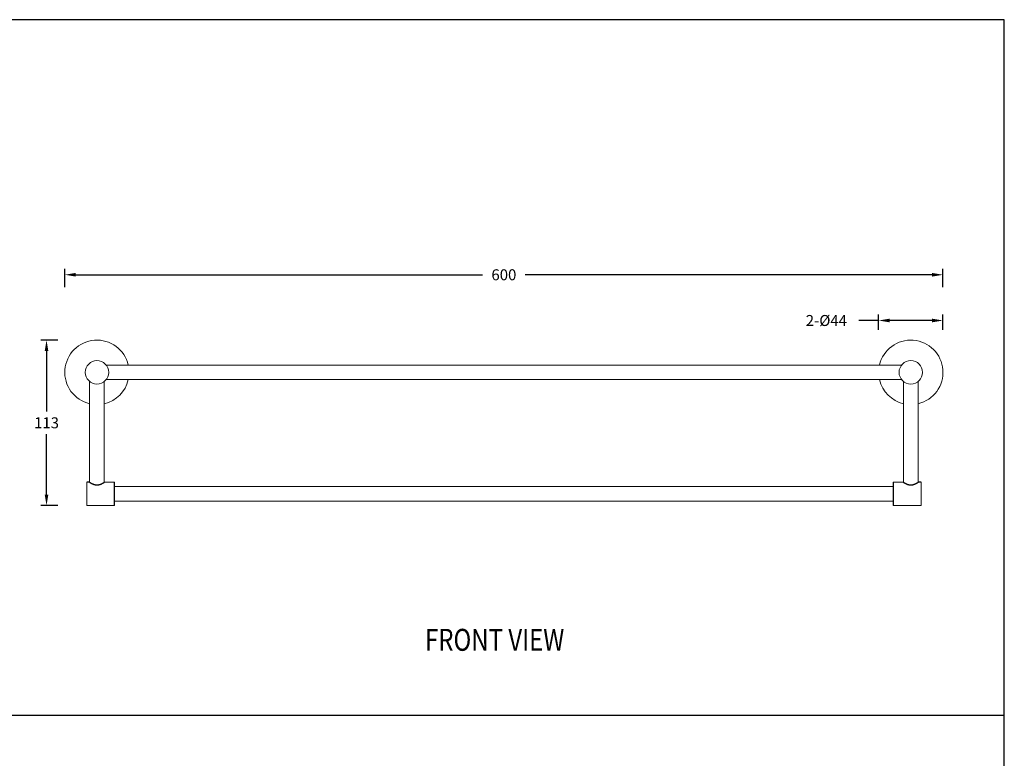
# Model space of a CAD drawing. Units: inches. Extents: x 22 to 1422, y 8 to 1035.
# Drawn here: x 732 to 1405, y 513 to 1017 of the extents above; entities that cross this region are included whole.
import ezdxf

# ---------------------------------------------------------------- set-up
doc = ezdxf.new("R2010")
doc.units = ezdxf.units.IN
doc.header["$MEASUREMENT"] = 0
for name, color, linetype, lineweight in [('Dimension', 1, 'Continuous', 13), ('Outline', 6, 'Continuous', 20), ('TEXT', 3, 'Continuous', 9)]:
    doc.layers.add(name, color=color, linetype=linetype, lineweight=lineweight)
doc.layers.add('WC-DET', color=8, linetype='Continuous')
doc.dimstyles.new('STANDARD$0', dxfattribs={"dimscale": 0.5, "dimtxt": 7, "dimasz": 7, "dimexe": 1.5, "dimexo": 1.5, "dimgap": 1.5, "dimtad": 1, "dimdec": 0, "dimlfac": -1, "dimzin": 0, "dimdsep": 46, "dimtxsty": 'Standard', "dimcen": 4, "dimadec": 0, "dimazin": 0, "dimtfac": 1, "dimtdec": 0, "dimtofl": 0, "dimtmove": 2, "dimatfit": 3, "dimfxl": 0, "dimtvp": 1.5, "dimtolj": 1, "dimtzin": 0, "dimarcsym": 0})

# ---------------------------------------------------------------- blocks, each defined once
blk = doc.blocks.new('FRONT_VIEW_TEXT')
at = {"layer": 'TEXT', "color": 0, "width": 0.8}
blk.add_text('FRONT VIEW', height=30, dxfattribs=at).set_placement((-2.91294254497916, 3.496140694569476))
blk = doc.blocks.new('*D23')
at = {"layer": 'Defpoints', "color": 0}
for p in [(1362.900247505558, 811.7942278207564), (1318.900247505558, 801.4689132153684), (1362.900247505558, 801.4689132153684)]:
    blk.add_point(p, dxfattribs=at)
at = {"layer": 'Dimension', "color": 0, "lineweight": -2}
for p, q in [((1318.900247505558, 805.4689132153684), (1318.900247505558, 815.7942278207564)), ((1362.900247505558, 805.4689132153684), (1362.900247505558, 815.7942278207564)), ((1318.900247505558, 811.7942278207564), (1305.358580838891, 811.7942278207564)), ((1355.400247505558, 811.7942278207564), (1326.400247505558, 811.7942278207564))]:
    blk.add_line(p, q, dxfattribs=at)
at = {"layer": 'Dimension', "color": 0}
for points in [[(1326.400247505558, 813.0442278207564), (1326.400247505558, 810.5442278207564), (1318.900247505558, 811.7942278207564)], [(1355.400247505558, 813.0442278207564), (1355.400247505558, 810.5442278207564), (1362.900247505558, 811.7942278207564)]]:
    blk.add_solid(points, dxfattribs=at)
at = {"layer": 'Dimension', "color": 0, "insert": (1283.233580838891, 811.7942278207564), "char_height": 7.5, "attachment_point": 5}
blk.add_mtext('\\A1;2-%%C44', dxfattribs=at)
blk = doc.blocks.new('*D22')
at = {"layer": 'Defpoints', "color": 0}
for p in [(762.2193531130092, 798.3673780463404), (750.4374504243337, 685.3673780463404), (762.2193531130092, 685.3673780463404)]:
    blk.add_point(p, dxfattribs=at)
at = {"layer": 'Dimension', "color": 0, "lineweight": -2}
for p, q in [((758.2193531130092, 798.3673780463404), (746.4374504243339, 798.3673780463404)), ((750.4374504243339, 790.8673780463404), (750.4374504243337, 749.6173780463404)), ((750.4374504243337, 692.8673780463404), (750.4374504243337, 734.1173780463404)), ((758.2193531130092, 685.3673780463404), (746.4374504243337, 685.3673780463404))]:
    blk.add_line(p, q, dxfattribs=at)
at = {"layer": 'Dimension', "color": 0}
for points in [[(749.1874504243339, 790.8673780463404), (751.6874504243339, 790.8673780463404), (750.4374504243339, 798.3673780463404)], [(749.1874504243337, 692.8673780463404), (751.6874504243337, 692.8673780463404), (750.4374504243337, 685.3673780463404)]]:
    blk.add_solid(points, dxfattribs=at)
at = {"layer": 'Dimension', "color": 0, "insert": (750.4374504243336, 741.8673780463405), "char_height": 7.5, "attachment_point": 5}
blk.add_mtext('\\A1;113', dxfattribs=at)
blk = doc.blocks.new('*D21')
at = {"layer": 'Defpoints', "color": 0}
for p in [(1362.900247505558, 843.0566607980703), (762.900247505559, 830.6637199446767), (1362.900247505558, 830.6637199446767)]:
    blk.add_point(p, dxfattribs=at)
at = {"layer": 'Dimension', "color": 0, "lineweight": -2}
for p, q in [((762.900247505559, 834.6637199446767), (762.900247505559, 847.0566607980703)), ((770.400247505559, 843.0566607980703), (1048.337747505559, 843.0566607980703)), ((1355.400247505558, 843.0566607980703), (1077.462747505559, 843.0566607980703)), ((1362.900247505558, 834.6637199446767), (1362.900247505558, 847.0566607980703))]:
    blk.add_line(p, q, dxfattribs=at)
at = {"layer": 'Dimension', "color": 0}
for points in [[(770.400247505559, 844.3066607980703), (770.400247505559, 841.8066607980703), (762.900247505559, 843.0566607980703)], [(1355.400247505558, 844.3066607980703), (1355.400247505558, 841.8066607980703), (1362.900247505558, 843.0566607980703)]]:
    blk.add_solid(points, dxfattribs=at)
at = {"layer": 'Dimension', "color": 0, "insert": (1062.900247505559, 843.0566607980703), "char_height": 7.5, "attachment_point": 5}
blk.add_mtext('\\A1;600', dxfattribs=at)
blk = doc.blocks.new('n')
for p, q in [((779.7002475055583, 701.3673780463404), (777.900247505559, 701.3673780463404)), ((779.7002475055583, 701.3673780463404), (779.7084245830579, 701.3620653609399)), ((790.0990845002584, 701.3666221417401), (790.100247505558, 701.3673780463404)), ((1335.700247505557, 701.3673780463404), (1335.701410510957, 701.3666221417401)), ((1346.092070427957, 701.3620653609399), (1346.100247505559, 701.3673780463404)), ((1347.900247505558, 701.3673780463404), (1346.100247505559, 701.3673780463404))]:
    blk.add_line(p, q)
for points, start_tangent, end_tangent in [([(779.7084245830579, 701.3620653609399), (779.7360541304574, 701.3441501513402), (779.7860602924579, 701.3118673848402), (779.8576114217581, 701.2659968290403), (779.9002378767586, 701.2388516248401)], (0.8386699788149191, -0.5446399421953769), (0.8441036783996805, -0.5361799885412815)), ([(789.9002722269584, 701.23886121044), (789.9671214222585, 701.2814927339404), (790.033614887358, 701.3242279680402), (790.0568809407582, 701.33925789894), (790.0894138447588, 701.3603404068402), (790.0990845002584, 701.3666221417401)], (0.8441032694090512, 0.5361806324112712), (0.8384757881933831, 0.5449388521783755)), ([(1335.701410510957, 701.3666221417401), (1335.715454424656, 701.3575019059402), (1335.752174371557, 701.33372331834), (1335.782710335059, 701.3140243007405), (1335.853204396256, 701.2688110902403), (1335.90021170036, 701.2388682498403)], (0.8384757915175038, -0.5449388470636827), (0.8441029313916035, -0.536181164548049)), ([(1345.900261161257, 701.2388541828403), (1345.923536942356, 701.2536596014401), (1346.000556661858, 701.3029406281402), (1346.055706640958, 701.3384983500404), (1346.089026419458, 701.36008888924), (1346.092070427957, 701.3620653609399)], (0.8441035733346137, 0.5361801539443031), (0.838669978456586, 0.5446399427471602))]:
    blk.add_spline(points, degree=3, dxfattribs=dict(start_tangent=start_tangent, end_tangent=end_tangent))
at = {"layer": 'Outline'}
for p, q in [((1334.65550440896, 781.3673780463404), (791.1450632324581, 781.3673780463404)), ((779.900247505559, 770.1223892267402), (779.900247505559, 701.2388667834401)), ((789.900247505559, 770.1224254546404), (789.900247505559, 701.2389001291402)), ((1334.655431778659, 771.3673780463404), (791.1449906021576, 771.3673780463404)), ((1335.900247505558, 770.1339030231401), (1335.900247505558, 701.2389246175402)), ((1345.900247505558, 770.1716826157402), (1345.900247505558, 701.2388756808404)), ((777.900247505559, 685.3673780463404), (777.900247505559, 701.3673780463404)), ((796.900247505559, 701.3673780463404), (790.100247505558, 701.3673780463404)), ((1335.700247505557, 701.3673780463404), (1328.900247505558, 701.3673780463404)), ((1347.900247505558, 701.3673780463404), (1347.900247505558, 685.3673780463404)), ((796.900247505559, 698.3673780463404), (1328.900247505558, 698.3673780463404)), ((1328.900247505558, 688.3673780463404), (796.900247505559, 688.3673780463404)), ((777.900247505559, 685.3673780463404), (796.900247505559, 685.3673780463404)), ((1347.900247505558, 685.3673780463404), (1328.900247505558, 685.3673780463404))]:
    blk.add_line(p, q, dxfattribs=at)
for centre in [(784.900247505559, 776.3673780463404), (1340.900247505558, 776.3673780463404)]:
    blk.add_circle(centre, 8, dxfattribs=at)
for centre, start, end in [((784.900247505559, 776.3673780463404), 13.15690192369881, 256.8430583845517), ((1340.900247505558, 776.3673780463404), 283.1542281425994, 166.8456788872136), ((784.900247505559, 776.3673780463404), 283.1542281425994, 346.8456788872137), ((1340.900247505558, 776.3673780463404), 193.1569019236988, 256.8430583845517)]:
    blk.add_arc(centre, 22, start, end, dxfattribs=at)
at = {"layer": 'WC-DET'}
for p, q in [((796.900247505559, 685.3673780463404), (796.900247505559, 701.3673780463404)), ((1328.900247505558, 701.3673780463404), (1328.900247505558, 685.3673780463404))]:
    blk.add_line(p, q, dxfattribs=at)
for points, start_tangent, end_tangent in [([(779.9002378767586, 701.2388516248401), (779.913448184458, 701.23046697304), (780.0203685955589, 701.1630959848402), (780.1476322713575, 701.0840710922402), (780.2950703850588, 700.99415038534), (780.462731982158, 700.89410004334), (780.6508915531581, 700.7847243380401), (780.7949631506585, 700.7031370142403), (781.0253318581586, 700.5767449585404), (781.2743762361574, 700.4460037931402), (781.5422034137578, 700.3126253509403), (781.8291886909578, 700.1785014663404), (782.0335582127577, 700.08882934064), (782.3417302966577, 699.96328665004), (782.6599058793586, 699.8465084357402), (782.9872292689583, 699.7407318552404), (783.3231978401586, 699.6480695407403), (783.6689464766591, 699.57028883274), (783.9922999113573, 699.51427716984), (784.3176411504578, 699.47470398864), (784.6456367762589, 699.4521809703405), (784.7250075860579, 699.4493768156402), (785.0447916628586, 699.44856978924), (785.3633814644586, 699.4644669471403), (785.6805265700591, 699.4967202148404), (785.9961517969591, 699.5448375740401), (786.2146566748584, 699.5873194821401), (786.5317065226577, 699.6619517828402), (786.8422346270586, 699.74948694384), (787.1462210638588, 699.8484579891405), (787.4435214226583, 699.9573888367403), (787.6740732033581, 700.0497510531403), (787.9716332426583, 700.1786488783404), (788.2550490369581, 700.3110581451405), (788.5240225106577, 700.4449302565403), (788.7780188437578, 700.5782802473403), (788.821250791058, 700.6016206995404), (789.0494042139585, 700.7277789451404), (789.2563124741578, 700.8463687543402), (789.441972474659, 700.9560054383404), (789.6062414695575, 701.0554453710405), (789.6356098044585, 701.0734572116402), (789.7681733741579, 701.1556193280402), (789.8786128055585, 701.2251207921403), (789.9002722269584, 701.23886121044)], (0.8441036785180048, -0.5361799883550044), (0.8441032693582433, 0.5361806324912577)), ([(1335.90021170036, 701.2388682498403), (1335.94463772026, 701.2107235279403), (1336.056901052359, 701.1402800054401), (1336.19009239226, 701.0579931837405), (1336.235928125757, 701.0300065299401), (1336.40104058906, 700.9306354713402), (1336.585848044358, 700.8221780242401), (1336.790222296158, 700.7057911733403), (1337.014278024957, 700.5826922324403), (1337.258387175757, 700.4542071441405), (1337.311903572359, 700.4268548104404), (1337.585998523858, 700.2915564317403), (1337.876093411659, 700.1574817262402), (1338.181117877456, 700.0272328446403), (1338.500258840858, 699.9034277394402), (1338.753339279757, 699.81479729204), (1339.075305266456, 699.7148511007402), (1339.402568509258, 699.6286113414402), (1339.735028171557, 699.5575102013403), (1339.84130960396, 699.5383868358402), (1340.162427096258, 699.4914599331399), (1340.484124593856, 699.4610762894403), (1340.807098610459, 699.4475652734403), (1341.13216635386, 699.45127370224), (1341.24199619116, 699.4564495818403), (1341.560930698857, 699.4826460112403), (1341.876694703858, 699.5247678448403), (1342.189273404257, 699.5820049673401), (1342.498607467359, 699.6534542921403), (1342.633110014159, 699.6889927509404), (1342.950550995758, 699.7832758324402), (1343.258948586857, 699.8883803305401), (1343.558288473259, 700.0025255040404), (1343.84837777346, 700.1239653562401), (1344.128844119057, 700.2509698480402), (1344.23410342496, 700.3009626381403), (1344.506979948257, 700.4362194587401), (1344.761380608857, 700.5693464468403), (1344.996772907359, 700.6982388667401), (1345.212594639158, 700.8209904457402), (1345.270237967159, 700.8544880785402), (1345.452129514456, 700.9620886940401), (1345.611995733257, 701.0589689976399), (1345.750001218859, 701.1442740260403), (1345.866085764859, 701.2171901216401), (1345.900261161257, 701.2388541828403)], (0.8441029314262934, -0.536181164493437), (0.8441035732986016, 0.5361801540009966))]:
    blk.add_spline(points, degree=3, dxfattribs=dict(at, start_tangent=start_tangent, end_tangent=end_tangent))
at = {"layer": 'Dimension'}
dim = blk.add_linear_dim(base=(1362.900247505558, 843.0566607980703), p1=(762.900247505559, 830.6637199446767), p2=(1362.900247505558, 830.6637199446767), dimstyle='STANDARD$0', override={"dimtxt": 15, "dimasz": 15, "dimexe": 8, "dimexo": 8, "dimgap": 8, "dimtad": 0, "dimtih": 1, "dimtoh": 1, "dimlfac": 1, "dimzin": 4, "dimcen": 8, "dimtp": 2, "dimtm": 2, "dimtmove": 0, "dimtvp": 0, "dimtzin": 4}, dxfattribs=at)
dim.commit()
dim.dimension.update_dxf_attribs({"geometry": '*D21', "text_midpoint": (1062.900247505559, 843.0566607980703)})
dim = blk.add_linear_dim(base=(1362.900247505558, 811.7942278207564), p1=(1318.900247505558, 801.4689132153684), p2=(1362.900247505558, 801.4689132153684), text='2-%%C<>', dimstyle='STANDARD$0', override={"dimtxt": 15, "dimasz": 15, "dimexe": 8, "dimexo": 8, "dimgap": 8, "dimtad": 0, "dimtih": 1, "dimtoh": 1, "dimlfac": 1, "dimzin": 4, "dimcen": 8, "dimtp": 2, "dimtm": 2, "dimtmove": 0, "dimtvp": 0, "dimtzin": 4}, dxfattribs=at)
dim.commit()
dim.dimension.update_dxf_attribs({"geometry": '*D23', "text_midpoint": (1283.233580838891, 811.7942278207564), "dimtype": 128})
dim = blk.add_linear_dim(base=(750.4374504243337, 685.3673780463404), p1=(762.2193531130092, 798.3673780463404), p2=(762.2193531130092, 685.3673780463404), angle=90, dimstyle='STANDARD$0', override={"dimtxt": 15, "dimasz": 15, "dimexe": 8, "dimexo": 8, "dimgap": 8, "dimtad": 0, "dimtih": 1, "dimtoh": 1, "dimlfac": 1, "dimzin": 4, "dimcen": 8, "dimtp": 2, "dimtm": 2, "dimtmove": 0, "dimtvp": 0, "dimtzin": 4}, dxfattribs=at)
dim.commit()
dim.dimension.update_dxf_attribs({"geometry": '*D22', "text_midpoint": (750.4374504243336, 741.8673780463405)})

msp = doc.modelspace()

# ---------------------------------------------------------------- linework, layer by layer
msp.add_lwpolyline([(1404.786094935709, 66.75336823450192), (1404.786094935709, 1017.378368234502), (39.78609493571111, 1017.378368234502), (39.78609493571111, 66.75336823450192)], close=True)
at = {"layer": 'Defpoints'}
msp.add_line((39.78609493571111, 542.0658682345019), (1404.786094935709, 542.0658682345019), dxfattribs=at)

# ---------------------------------------------------------------- block references
msp.add_blockref('n', (0, 0))
at = {"lineweight": 0, "xscale": 0.5, "yscale": 0.5, "zscale": 0.5}
msp.add_blockref('FRONT_VIEW_TEXT', (1010.500418009813, 584.3126905009229), dxfattribs=at)

doc.saveas('drawing.dxf')
